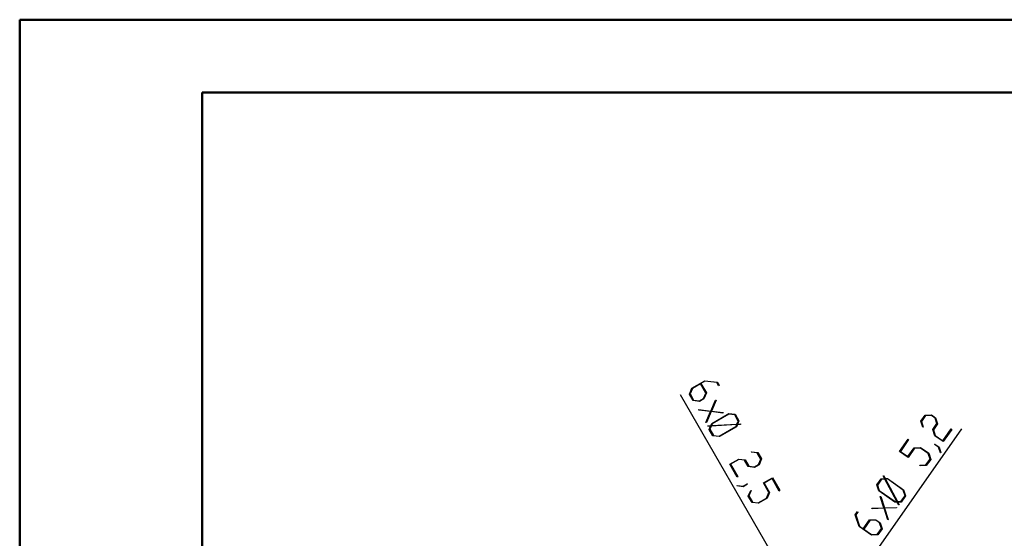
# Model space of a CAD drawing. Units: millimetres. Extents: x 0 to 841, y 0 to 594.
# Drawn here: x 0 to 135, y 523 to 594 of the extents above; entities that cross this region are included whole.
import ezdxf

# ---------------------------------------------------------------- set-up
doc = ezdxf.new("R2010")
doc.units = ezdxf.units.MM
doc.layers.add('LAYER_1', color=179, linetype='Continuous')

msp = doc.modelspace()

# ---------------------------------------------------------------- linework, layer by layer
at = {"color": 7, "linetype": 'Continuous', "lineweight": 50}
for p, q in [((0.08, 0.04), (0.08, 594.04)), ((0.08, 594.04), (841.14, 594.04)), ((25.08, 10.04), (25.08, 584.04)), ((25.08, 584.04), (831.14, 584.04))]:
    msp.add_line(p, q, dxfattribs=at)
at = {"layer": 'LAYER_1'}
for p, q in [((92.21, 543.53), (93.99, 544.56)), ((93.38, 544.13), (92.28, 543.49)), ((94.11, 542.87), (93.38, 544.13)), ((93.99, 544.48), (93.46, 544.18)), ((93.46, 544.18), (94.21, 542.89)), ((93.99, 544.56), (95.68, 544.35)), ((95.62, 544.29), (93.99, 544.48)), ((95.87, 543.86), (95.62, 544.29)), ((95.68, 544.35), (95.94, 543.91)), ((95.94, 543.91), (95.87, 543.86)), ((108.83, 511.12), (90.64, 542.63)), ((91.87, 542.73), (92.21, 543.53)), ((92.39, 541.84), (91.87, 542.73)), ((92.28, 543.49), (91.96, 542.75)), ((91.96, 542.75), (92.45, 541.91)), ((93.8, 542.13), (94.11, 542.87)), ((94.21, 542.89), (93.86, 542.09)), ((93.25, 541.73), (92.39, 541.84)), ((92.45, 541.91), (93.25, 541.81)), ((93.25, 541.81), (93.8, 542.13)), ((93.86, 542.09), (93.25, 541.73)), ((94.82, 540.4), (95.45, 541.91)), ((95.54, 541.9), (94.89, 540.39)), ((95.45, 541.91), (95.54, 541.9)), ((93.16, 540.53), (93.19, 540.6)), ((94.79, 540.33), (93.16, 540.53)), ((93.19, 540.6), (94.82, 540.4)), ((94.14, 538.83), (94.79, 540.33)), ((94.86, 540.32), (94.22, 538.82)), ((96.48, 540.13), (94.86, 540.32)), ((94.89, 540.39), (96.52, 540.2)), ((94.94, 538.7), (97.29, 540.05)), ((97.29, 539.98), (95, 538.65)), ((96.52, 540.2), (96.48, 540.13)), ((97.29, 540.05), (98.15, 539.95)), ((98.09, 539.88), (97.29, 539.98)), ((98.58, 539.03), (98.09, 539.88)), ((98.15, 539.95), (98.67, 539.06)), ((123.59, 539), (124.18, 539.85)), ((124.18, 539.85), (125.05, 539.88)), ((125.05, 539.88), (125.63, 539.47)), ((94.22, 538.82), (94.14, 538.83)), ((94.81, 538.4), (94.94, 538.7)), ((98.37, 538.54), (94.86, 538.33)), ((95, 538.65), (94.89, 538.41)), ((94.89, 538.41), (98.4, 538.62)), ((98.26, 538.29), (98.37, 538.54)), ((98.45, 538.55), (98.33, 538.25)), ((98.4, 538.62), (98.58, 539.03)), ((98.87, 538.57), (98.45, 538.55)), ((98.67, 539.06), (98.49, 538.62)), ((98.49, 538.62), (98.88, 538.65)), ((98.88, 538.65), (98.87, 538.57)), ((123.85, 538.19), (123.59, 539)), ((124.24, 539.78), (123.67, 538.97)), ((123.67, 538.97), (123.93, 538.19)), ((125.04, 539.8), (124.24, 539.78)), ((125.56, 539.44), (125.04, 539.8)), ((125.23, 537.85), (125.81, 538.67)), ((125.9, 538.64), (125.32, 537.82)), ((125.81, 538.67), (125.56, 539.44)), ((125.63, 539.47), (125.9, 538.64)), ((94.38, 538.31), (94.39, 538.38)), ((94.77, 538.33), (94.38, 538.31)), ((94.39, 538.38), (94.81, 538.4)), ((94.6, 537.89), (94.77, 538.33)), ((95.11, 537), (94.6, 537.89)), ((94.86, 538.33), (94.68, 537.92)), ((94.68, 537.92), (95.17, 537.07)), ((95.97, 536.97), (98.26, 538.29)), ((98.33, 538.25), (95.98, 536.9)), ((111.27, 512.32), (129.23, 537.96)), ((123.93, 538.19), (123.85, 538.19)), ((125.51, 537.02), (125.23, 537.85)), ((125.32, 537.82), (125.57, 537.06)), ((126.62, 536.32), (127.75, 537.94)), ((127.83, 537.89), (126.65, 536.22)), ((127.75, 537.94), (127.83, 537.89)), ((95.98, 536.9), (95.11, 537)), ((95.17, 537.07), (95.97, 536.97)), ((120.69, 534.87), (121.86, 536.54)), ((121.93, 536.49), (120.8, 534.87)), ((121.86, 536.54), (121.93, 536.49)), ((125.49, 535.8), (125.53, 535.86)), ((126.03, 535.43), (125.49, 535.8)), ((126.65, 536.22), (125.51, 537.02)), ((125.53, 535.86), (126.09, 535.46)), ((125.57, 537.06), (126.62, 536.32)), ((100.36, 534.75), (100.39, 534.83)), ((101.18, 534.66), (100.36, 534.75)), ((100.39, 534.83), (101.24, 534.72)), ((101.67, 533.81), (101.18, 534.66)), ((101.24, 534.72), (101.76, 533.83)), ((121.86, 534.05), (120.69, 534.87)), ((120.8, 534.87), (121.83, 534.15)), ((121.83, 534.15), (122.68, 535.37)), ((122.74, 535.3), (121.86, 534.05)), ((122.68, 535.37), (123.55, 535.4)), ((123.54, 535.33), (122.74, 535.3)), ((124.61, 534.57), (123.54, 535.33)), ((123.55, 535.4), (124.68, 534.61)), ((124.86, 533.81), (124.61, 534.57)), ((124.68, 534.61), (124.95, 533.78)), ((126.28, 534.65), (126.03, 535.43)), ((126.09, 535.46), (126.36, 534.65)), ((126.36, 534.65), (126.28, 534.65)), ((97.42, 533.12), (98.63, 533.82)), ((98.44, 531.35), (97.42, 533.12)), ((98.64, 533.75), (97.53, 533.11)), ((97.53, 533.11), (98.52, 531.4)), ((98.63, 533.82), (99.5, 533.72)), ((99.44, 533.65), (98.64, 533.75)), ((99.94, 532.78), (99.44, 533.65)), ((99.5, 533.72), (100, 532.85)), ((101.35, 533.07), (101.67, 533.81)), ((101.76, 533.83), (101.42, 533.03)), ((124.3, 533.01), (124.86, 533.81)), ((124.95, 533.78), (124.35, 532.94)), ((100.81, 532.68), (99.94, 532.78)), ((100, 532.85), (100.8, 532.75)), ((100.8, 532.75), (101.35, 533.07)), ((101.42, 533.03), (100.81, 532.68)), ((123.48, 532.98), (124.3, 533.01)), ((123.5, 532.91), (123.48, 532.98)), ((124.35, 532.94), (123.5, 532.91)), ((98.52, 531.4), (98.44, 531.35)), ((99.24, 530.1), (99.8, 530.43)), ((99.8, 530.43), (99.83, 530.37)), ((102.01, 530.54), (103.25, 531.26)), ((102.77, 529.22), (102.01, 530.54)), ((103.2, 531.15), (102.12, 530.53)), ((102.12, 530.53), (102.86, 529.24)), ((104.19, 529.44), (103.2, 531.15)), ((103.25, 531.26), (104.27, 529.49)), ((117.56, 530.29), (118.15, 531.13)), ((118.21, 531.06), (117.64, 530.26)), ((118.15, 531.13), (118.62, 531.15)), ((118.66, 531.07), (118.21, 531.06)), ((118.43, 531.5), (118.5, 531.52)), ((118.62, 531.15), (118.43, 531.5)), ((118.5, 531.52), (118.7, 531.15)), ((120.33, 527.99), (118.66, 531.07)), ((118.7, 531.15), (119.02, 531.16)), ((119.01, 531.09), (118.74, 531.07)), ((118.74, 531.07), (120.41, 527.99)), ((121.18, 529.57), (119.01, 531.09)), ((119.02, 531.16), (121.24, 529.6)), ((98.39, 530.13), (98.42, 530.2)), ((99.24, 530.03), (98.39, 530.13)), ((98.42, 530.2), (99.24, 530.1)), ((99.83, 530.37), (99.24, 530.03)), ((99.95, 528.75), (100.28, 529.53)), ((100.36, 529.52), (100.04, 528.77)), ((100.28, 529.53), (100.36, 529.52)), ((102.46, 528.48), (102.77, 529.22)), ((102.86, 529.24), (102.52, 528.44)), ((104.27, 529.49), (104.19, 529.44)), ((117.83, 529.46), (117.56, 530.29)), ((117.64, 530.26), (117.89, 529.49)), ((120.05, 527.9), (117.83, 529.46)), ((117.89, 529.49), (120.06, 527.98)), ((121.43, 528.8), (121.18, 529.57)), ((121.24, 529.6), (121.51, 528.78)), ((100.46, 527.85), (99.95, 528.75)), ((100.04, 528.77), (100.53, 527.92)), ((101.33, 527.75), (100.46, 527.85)), ((100.53, 527.92), (101.32, 527.82)), ((101.32, 527.82), (102.46, 528.48)), ((102.52, 528.44), (101.33, 527.75)), ((118.53, 527.14), (118.02, 528.7)), ((118.02, 528.7), (118.1, 528.7)), ((118.1, 528.7), (118.61, 527.15)), ((120.37, 527.91), (120.05, 527.9)), ((120.06, 527.98), (120.33, 527.99)), ((120.57, 527.54), (120.37, 527.91)), ((120.41, 527.99), (120.87, 528)), ((120.92, 527.93), (120.45, 527.91)), ((120.45, 527.91), (120.64, 527.56)), ((120.87, 528), (121.43, 528.8)), ((121.51, 528.78), (120.92, 527.93)), ((114.61, 526.19), (114.9, 526.61)), ((114.98, 526.56), (114.69, 526.16)), ((114.9, 526.61), (114.98, 526.56)), ((116.89, 527.09), (118.53, 527.14)), ((116.92, 527.01), (116.89, 527.09)), ((118.55, 527.07), (116.92, 527.01)), ((119.06, 525.51), (118.55, 527.07)), ((118.61, 527.15), (120.24, 527.2)), ((120.27, 527.12), (118.63, 527.07)), ((118.63, 527.07), (119.14, 525.52)), ((120.24, 527.2), (120.27, 527.12)), ((120.64, 527.56), (120.57, 527.54)), ((115.14, 524.56), (114.61, 526.19)), ((114.69, 526.16), (115.21, 524.6)), ((115.71, 524.25), (116.56, 525.47)), ((116.62, 525.39), (115.78, 524.2)), ((116.56, 525.47), (117.43, 525.5)), ((117.42, 525.42), (116.62, 525.39)), ((117.94, 525.06), (117.42, 525.42)), ((117.43, 525.5), (118.01, 525.09)), ((118.19, 524.29), (117.94, 525.06)), ((118.01, 525.09), (118.28, 524.26)), ((119.14, 525.52), (119.06, 525.51)), ((116.82, 523.39), (115.14, 524.56)), ((115.21, 524.6), (115.71, 524.25)), ((115.78, 524.2), (116.83, 523.46)), ((117.63, 523.49), (118.19, 524.29)), ((118.28, 524.26), (117.69, 523.42)), ((117.69, 523.42), (116.82, 523.39)), ((116.83, 523.46), (117.63, 523.49))]:
    msp.add_line(p, q, dxfattribs=at)

doc.saveas('drawing.dxf')
